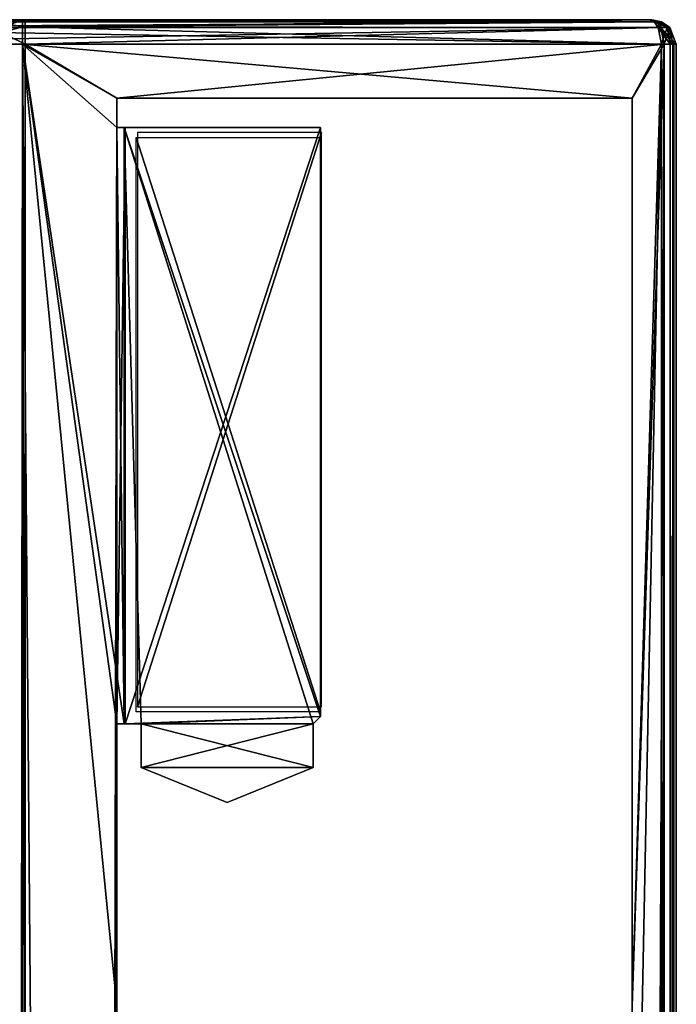
# Model space of a CAD drawing. Units: millimetres. Extents: x -53 to 19, y -29 to 1934.
# Drawn here: x -13 to 13, y 1894 to 1934 of the extents above; entities that cross this region are included whole.
import ezdxf

# ---------------------------------------------------------------- set-up
doc = ezdxf.new("R2010")
doc.units = ezdxf.units.MM
doc.header["$LTSCALE"] = 92.096944
for name, color, linetype in [('1', 7, 'CONTINUOUS'), ('10', 7, 'CONTINUOUS'), ('107', 7, 'CONTINUOUS'), ('11', 7, 'CONTINUOUS'), ('112', 7, 'CONTINUOUS'), ('113', 7, 'CONTINUOUS'), ('114', 7, 'CONTINUOUS'), ('118', 7, 'CONTINUOUS'), ('119', 7, 'CONTINUOUS'), ('121', 7, 'CONTINUOUS'), ('122', 7, 'CONTINUOUS'), ('132', 7, 'CONTINUOUS'), ('133', 7, 'CONTINUOUS'), ('134', 7, 'CONTINUOUS'), ('135', 7, 'CONTINUOUS'), ('136', 7, 'CONTINUOUS'), ('141', 7, 'CONTINUOUS'), ('142', 7, 'CONTINUOUS'), ('143', 7, 'CONTINUOUS'), ('144', 7, 'CONTINUOUS'), ('145', 7, 'CONTINUOUS'), ('146', 7, 'CONTINUOUS'), ('147', 7, 'CONTINUOUS'), ('159', 7, 'CONTINUOUS'), ('163', 7, 'CONTINUOUS'), ('164', 7, 'CONTINUOUS'), ('165', 7, 'CONTINUOUS'), ('166', 7, 'CONTINUOUS'), ('167', 7, 'CONTINUOUS'), ('168', 7, 'CONTINUOUS'), ('170', 7, 'CONTINUOUS'), ('171', 7, 'CONTINUOUS'), ('172', 7, 'CONTINUOUS'), ('173', 7, 'CONTINUOUS'), ('2', 7, 'CONTINUOUS'), ('221', 7, 'CONTINUOUS'), ('222', 7, 'CONTINUOUS'), ('224', 7, 'CONTINUOUS'), ('225', 7, 'CONTINUOUS'), ('227', 7, 'CONTINUOUS'), ('228', 7, 'CONTINUOUS'), ('229', 7, 'CONTINUOUS'), ('230', 7, 'CONTINUOUS'), ('231', 7, 'CONTINUOUS'), ('232', 7, 'CONTINUOUS'), ('233', 7, 'CONTINUOUS'), ('234', 7, 'CONTINUOUS'), ('235', 7, 'CONTINUOUS'), ('276', 7, 'CONTINUOUS'), ('277', 7, 'CONTINUOUS'), ('279', 7, 'CONTINUOUS'), ('280', 7, 'CONTINUOUS'), ('3', 7, 'CONTINUOUS'), ('7', 7, 'CONTINUOUS'), ('8', 7, 'CONTINUOUS')]:
    doc.layers.add(name, color=color, linetype=linetype)

msp = doc.modelspace()

# ---------------------------------------------------------------- linework, layer by layer
at = {"layer": '1', "linetype": 'Continuous'}
for points in [[(-13.23, 1934, -548.2), (12.3, 1934, -548.2), (-25.7, 1934, -584.2), (-13.23, 1934, -548.2)], [(-25.7, 1934, -584.2), (12.3, 1934, -548.2), (12.3, 1934, -584.2), (-25.7, 1934, -584.2)], [(-15.263, 1934, -548.851), (-13.23, 1934, -548.2), (-25.7, 1934, -584.2), (-15.263, 1934, -548.851)]]:
    msp.add_3dface(points, dxfattribs=at)
at = {"layer": '10', "linetype": 'Continuous'}
for points in [[(12.3, 1934, -548.2), (12.501, 1933.916, -547.798), (12.702, 1933.916, -547.999), (12.3, 1934, -548.2)], [(12.501, 1933.916, -547.798), (12.665, 1933.684, -547.471), (12.702, 1933.916, -547.999), (12.501, 1933.916, -547.798)], [(12.665, 1933.684, -547.471), (13.03, 1933.684, -547.835), (12.702, 1933.916, -547.999), (12.665, 1933.684, -547.471)], [(12.665, 1933.684, -547.471), (12.8, 1933, -547.2), (13.03, 1933.684, -547.835), (12.665, 1933.684, -547.471)], [(12.8, 1933, -547.2), (13.154, 1932.999, -547.346), (13.03, 1933.684, -547.835), (12.8, 1933, -547.2)], [(13.154, 1932.999, -547.346), (13.3, 1933, -547.7), (13.03, 1933.684, -547.835), (13.154, 1932.999, -547.346)]]:
    msp.add_3dface(points, dxfattribs=at)
at = {"layer": '107', "linetype": 'Continuous'}
for points in [[(-19.05, 1923.6, 45.928), (-3.045, 18.6, 46.128), (-18.3, 18.6, 45.937), (-19.05, 1923.6, 45.928)], [(-3.045, 18.6, 46.128), (-19.05, 1923.6, 45.928), (-18.3, 1893.6, 45.937), (-3.045, 18.6, 46.128)]]:
    msp.add_3dface(points, dxfattribs=at)
at = {"layer": '11', "linetype": 'Continuous'}
for points in [[(12.501, 1933.916, -584.602), (12.3, 1934, -584.2), (12.702, 1933.916, -584.401), (12.501, 1933.916, -584.602)], [(12.665, 1933.684, -584.93), (12.501, 1933.916, -584.602), (13.029, 1933.684, -584.565), (12.665, 1933.684, -584.93)], [(12.501, 1933.916, -584.602), (12.702, 1933.916, -584.401), (13.029, 1933.684, -584.565), (12.501, 1933.916, -584.602)], [(13.154, 1932.999, -585.054), (12.8, 1933, -585.2), (12.665, 1933.684, -584.93), (13.154, 1932.999, -585.054)], [(13.3, 1933, -584.7), (13.154, 1932.999, -585.054), (12.665, 1933.684, -584.93), (13.3, 1933, -584.7)], [(13.3, 1933, -584.7), (12.665, 1933.684, -584.93), (13.029, 1933.684, -584.565), (13.3, 1933, -584.7)]]:
    msp.add_3dface(points, dxfattribs=at)
at = {"layer": '112', "linetype": 'Continuous'}
for points in [[(-25.8, 1934, 584.2), (12.2, 1934, 584.2), (-25.8, 1934, 577.335), (-25.8, 1934, 584.2)], [(-25.8, 1934, 577.335), (12.2, 1934, 584.2), (-25.786, 1934, 577.17), (-25.8, 1934, 577.335)], [(-25.786, 1934, 577.17), (12.2, 1934, 584.2), (-25.746, 1934, 577.009), (-25.786, 1934, 577.17)], [(-25.746, 1934, 577.009), (12.2, 1934, 584.2), (-16.639, 1934, 550.561), (-25.746, 1934, 577.009)], [(-16.639, 1934, 550.561), (12.2, 1934, 584.2), (-15.363, 1934, 548.851), (-16.639, 1934, 550.561)], [(-15.363, 1934, 548.851), (12.2, 1934, 584.2), (-13.33, 1934, 548.2), (-15.363, 1934, 548.851)], [(12.2, 1934, 584.2), (12.2, 1934, 548.2), (-13.33, 1934, 548.2), (12.2, 1934, 584.2)]]:
    msp.add_3dface(points, dxfattribs=at)
at = {"layer": '113', "linetype": 'Continuous'}
for points in [[(-13.33, 1934, 548.2), (12.2, 1934, 548.2), (12.401, 1933.916, 547.798), (-13.33, 1934, 548.2)], [(-13.33, 1934, 548.2), (12.401, 1933.916, 547.798), (-13.33, 1933.707, 547.493), (-13.33, 1934, 548.2)], [(12.401, 1933.916, 547.798), (12.565, 1933.684, 547.471), (-13.33, 1933.707, 547.493), (12.401, 1933.916, 547.798)], [(12.7, 1933, 547.2), (-13.33, 1933, 547.2), (-13.33, 1933.707, 547.493), (12.7, 1933, 547.2)], [(12.565, 1933.684, 547.471), (12.7, 1933, 547.2), (-13.33, 1933.707, 547.493), (12.565, 1933.684, 547.471)]]:
    msp.add_3dface(points, dxfattribs=at)
at = {"layer": '114', "linetype": 'Continuous'}
for points in [[(-15.943, 1933, 548.037), (-15.363, 1934, 548.851), (-13.33, 1934, 548.2), (-15.943, 1933, 548.037)], [(-15.943, 1933, 548.037), (-13.33, 1934, 548.2), (-13.33, 1933.707, 547.493), (-15.943, 1933, 548.037)], [(-13.33, 1933, 547.2), (-15.943, 1933, 548.037), (-13.33, 1933.707, 547.493), (-13.33, 1933, 547.2)]]:
    msp.add_3dface(points, dxfattribs=at)
at = {"layer": '118', "linetype": 'Continuous'}
for points in [[(-26.3, 1933, 585.2), (12.7, 1933, 585.2), (12.565, 1933.684, 584.93), (-26.3, 1933, 585.2)], [(-26.3, 1933, 585.2), (12.565, 1933.684, 584.93), (-26.165, 1933.684, 584.929), (-26.3, 1933, 585.2)], [(12.565, 1933.684, 584.93), (12.401, 1933.916, 584.602), (-26.165, 1933.684, 584.929), (12.565, 1933.684, 584.93)], [(-26.165, 1933.684, 584.929), (12.401, 1933.916, 584.602), (-26.001, 1933.916, 584.602), (-26.165, 1933.684, 584.929)], [(12.2, 1934, 584.2), (-25.8, 1934, 584.2), (-26.001, 1933.916, 584.602), (12.2, 1934, 584.2)], [(12.401, 1933.916, 584.602), (12.2, 1934, 584.2), (-26.001, 1933.916, 584.602), (12.401, 1933.916, 584.602)]]:
    msp.add_3dface(points, dxfattribs=at)
at = {"layer": '119', "linetype": 'Continuous'}
for points in [[(12.2, 1934, 548.2), (12.2, 1934, 584.2), (12.602, 1933.916, 584.401), (12.2, 1934, 548.2)], [(12.2, 1934, 548.2), (12.602, 1933.916, 584.401), (12.602, 1933.916, 547.999), (12.2, 1934, 548.2)], [(12.602, 1933.916, 584.401), (12.929, 1933.684, 584.565), (12.602, 1933.916, 547.999), (12.602, 1933.916, 584.401)], [(12.602, 1933.916, 547.999), (12.929, 1933.684, 584.565), (12.93, 1933.684, 547.835), (12.602, 1933.916, 547.999)], [(12.929, 1933.684, 584.565), (13.2, 1933, 584.7), (12.93, 1933.684, 547.835), (12.929, 1933.684, 584.565)], [(13.2, 1933, 584.7), (13.2, 1933, 547.7), (12.93, 1933.684, 547.835), (13.2, 1933, 584.7)]]:
    msp.add_3dface(points, dxfattribs=at)
at = {"layer": '121', "linetype": 'Continuous'}
for points in [[(12.401, 1933.916, 547.798), (12.2, 1934, 548.2), (12.602, 1933.916, 547.999), (12.401, 1933.916, 547.798)], [(12.565, 1933.684, 547.471), (12.401, 1933.916, 547.798), (12.93, 1933.684, 547.835), (12.565, 1933.684, 547.471)], [(12.401, 1933.916, 547.798), (12.602, 1933.916, 547.999), (12.93, 1933.684, 547.835), (12.401, 1933.916, 547.798)], [(13.054, 1932.999, 547.346), (12.7, 1933, 547.2), (12.565, 1933.684, 547.471), (13.054, 1932.999, 547.346)], [(13.2, 1933, 547.7), (13.054, 1932.999, 547.346), (12.565, 1933.684, 547.471), (13.2, 1933, 547.7)], [(13.2, 1933, 547.7), (12.565, 1933.684, 547.471), (12.93, 1933.684, 547.835), (13.2, 1933, 547.7)]]:
    msp.add_3dface(points, dxfattribs=at)
at = {"layer": '122', "linetype": 'Continuous'}
for points in [[(12.2, 1934, 584.2), (12.401, 1933.916, 584.602), (12.602, 1933.916, 584.401), (12.2, 1934, 584.2)], [(12.401, 1933.916, 584.602), (12.565, 1933.684, 584.93), (12.602, 1933.916, 584.401), (12.401, 1933.916, 584.602)], [(12.565, 1933.684, 584.93), (12.929, 1933.684, 584.565), (12.602, 1933.916, 584.401), (12.565, 1933.684, 584.93)], [(12.565, 1933.684, 584.93), (12.7, 1933, 585.2), (12.929, 1933.684, 584.565), (12.565, 1933.684, 584.93)], [(12.7, 1933, 585.2), (13.054, 1932.999, 585.054), (12.929, 1933.684, 584.565), (12.7, 1933, 585.2)], [(13.054, 1932.999, 585.054), (13.2, 1933, 584.7), (12.929, 1933.684, 584.565), (13.054, 1932.999, 585.054)]]:
    msp.add_3dface(points, dxfattribs=at)
at = {"layer": '132', "linetype": 'Continuous'}
for points in [[(-13.33, 1933, 547.2), (1.8, 17.8, 547.2), (-9.5, 17.8, 547.2), (-13.33, 1933, 547.2)], [(1.8, 17.8, 547.2), (-13.33, 1933, 547.2), (-9.5, 1893.8, 547.2), (1.8, 17.8, 547.2)], [(-9.5, 1929.6, 547.2), (-9.2, 1905.3, 547.2), (-13.33, 1933, 547.2), (-9.5, 1929.6, 547.2)], [(-13.33, 1933, 547.2), (-9.2, 1905.3, 547.2), (-9.5, 1905.3, 547.2), (-13.33, 1933, 547.2)], [(-9.5, 1930.8, 547.2), (-9.5, 1929.6, 547.2), (-13.33, 1933, 547.2), (-9.5, 1930.8, 547.2)], [(11.5, 1930.8, 547.2), (-9.5, 1930.8, 547.2), (-13.33, 1933, 547.2), (11.5, 1930.8, 547.2)], [(12.7, 1933, 547.2), (11.5, 1930.8, 547.2), (-13.33, 1933, 547.2), (12.7, 1933, 547.2)], [(-13.33, -19.2, 547.2), (-13.33, 1933, 547.2), (-9.5, -19.2, 547.2), (-13.33, -19.2, 547.2)], [(-9.5, -19.2, 547.2), (-13.33, 1933, 547.2), (-9.5, -18, 547.2), (-9.5, -19.2, 547.2)], [(-9.5, -18, 547.2), (-13.33, 1933, 547.2), (-9.5, 6.3, 547.2), (-9.5, -18, 547.2)], [(-9.5, 6.3, 547.2), (-13.33, 1933, 547.2), (-9.5, 17.8, 547.2), (-9.5, 6.3, 547.2)], [(-9.5, 1893.8, 547.2), (-13.33, 1933, 547.2), (-9.5, 1905.3, 547.2), (-9.5, 1893.8, 547.2)], [(11.5, 1930.8, 547.2), (12.7, 1933, 547.2), (11.5, 1893.8, 547.2), (11.5, 1930.8, 547.2)], [(12.7, -19.2, 547.2), (11.5, 1893.8, 547.2), (12.7, 1933, 547.2), (12.7, -19.2, 547.2)], [(-9.2, 1929.6, 547.2), (-9.2, 1905.3, 547.2), (-9.5, 1929.6, 547.2), (-9.2, 1929.6, 547.2)]]:
    msp.add_3dface(points, dxfattribs=at)
at = {"layer": '133', "linetype": 'Continuous'}
for points in [[(12.7, -19.2, 547.2), (12.7, 1933, 547.2), (13.054, 1932.999, 547.346), (12.7, -19.2, 547.2)], [(13.053, -19.2, 547.347), (12.7, -19.2, 547.2), (13.054, 1932.999, 547.346), (13.053, -19.2, 547.347)], [(13.2, -19.2, 547.7), (13.053, -19.2, 547.347), (13.2, 1933, 547.7), (13.2, -19.2, 547.7)], [(13.2, 1933, 547.7), (13.053, -19.2, 547.347), (13.054, 1932.999, 547.346), (13.2, 1933, 547.7)]]:
    msp.add_3dface(points, dxfattribs=at)
at = {"layer": '134', "linetype": 'Continuous'}
for points in [[(13.2, -19.2, 547.7), (13.2, 1933, 547.7), (13.2, -19.2, 584.7), (13.2, -19.2, 547.7)], [(13.2, -19.2, 584.7), (13.2, 1933, 547.7), (13.2, 1933, 584.7), (13.2, -19.2, 584.7)]]:
    msp.add_3dface(points, dxfattribs=at)
at = {"layer": '135', "linetype": 'Continuous'}
for points in [[(12.7, -19.2, 585.2), (13.053, -19.2, 585.053), (12.7, 1933, 585.2), (12.7, -19.2, 585.2)], [(12.7, 1933, 585.2), (13.053, -19.2, 585.053), (13.054, 1932.999, 585.054), (12.7, 1933, 585.2)], [(13.053, -19.2, 585.053), (13.2, -19.2, 584.7), (13.054, 1932.999, 585.054), (13.053, -19.2, 585.053)], [(13.2, -19.2, 584.7), (13.2, 1933, 584.7), (13.054, 1932.999, 585.054), (13.2, -19.2, 584.7)]]:
    msp.add_3dface(points, dxfattribs=at)
at = {"layer": '136', "linetype": 'Continuous'}
for points in [[(12.7, -19.2, 585.2), (12.7, 1933, 585.2), (-26.3, -19.2, 585.2), (12.7, -19.2, 585.2)], [(-26.3, -19.2, 585.2), (12.7, 1933, 585.2), (-26.3, 1933, 585.2), (-26.3, -19.2, 585.2)]]:
    msp.add_3dface(points, dxfattribs=at)
at = {"layer": '141', "linetype": 'Continuous'}
for points in [[(-13.33, 1933, 547.2), (-13.33, -19.2, 547.2), (-15.943, -19.2, 548.037), (-13.33, 1933, 547.2)], [(-13.33, 1933, 547.2), (-15.943, -19.2, 548.037), (-15.943, 1933, 548.037), (-13.33, 1933, 547.2)]]:
    msp.add_3dface(points, dxfattribs=at)
at = {"layer": '142', "linetype": 'Continuous'}
for points in [[(12.8, 1933, -585.2), (12.8, -19.2, -585.2), (-26.2, 1933, -585.2), (12.8, 1933, -585.2)], [(-26.2, 1933, -585.2), (12.8, -19.2, -585.2), (-26.2, -19.2, -585.2), (-26.2, 1933, -585.2)]]:
    msp.add_3dface(points, dxfattribs=at)
at = {"layer": '143', "linetype": 'Continuous'}
for points in [[(12.8, -19.2, -585.2), (12.8, 1933, -585.2), (13.154, 1932.999, -585.054), (12.8, -19.2, -585.2)], [(13.153, -19.2, -585.053), (12.8, -19.2, -585.2), (13.154, 1932.999, -585.054), (13.153, -19.2, -585.053)], [(13.3, -19.2, -584.7), (13.153, -19.2, -585.053), (13.3, 1933, -584.7), (13.3, -19.2, -584.7)], [(13.3, 1933, -584.7), (13.153, -19.2, -585.053), (13.154, 1932.999, -585.054), (13.3, 1933, -584.7)]]:
    msp.add_3dface(points, dxfattribs=at)
at = {"layer": '144', "linetype": 'Continuous'}
for points in [[(13.3, -19.2, -584.7), (13.3, 1933, -584.7), (13.3, -19.2, -547.7), (13.3, -19.2, -584.7)], [(13.3, -19.2, -547.7), (13.3, 1933, -584.7), (13.3, 1933, -547.7), (13.3, -19.2, -547.7)]]:
    msp.add_3dface(points, dxfattribs=at)
at = {"layer": '145', "linetype": 'Continuous'}
for points in [[(12.8, -19.2, -547.2), (13.153, -19.2, -547.347), (12.8, 1933, -547.2), (12.8, -19.2, -547.2)], [(12.8, 1933, -547.2), (13.153, -19.2, -547.347), (13.154, 1932.999, -547.346), (12.8, 1933, -547.2)], [(13.153, -19.2, -547.347), (13.3, -19.2, -547.7), (13.154, 1932.999, -547.346), (13.153, -19.2, -547.347)], [(13.3, -19.2, -547.7), (13.3, 1933, -547.7), (13.154, 1932.999, -547.346), (13.3, -19.2, -547.7)]]:
    msp.add_3dface(points, dxfattribs=at)
at = {"layer": '146', "linetype": 'Continuous'}
for points in [[(12.8, 1933, -547.2), (-13.23, 1933, -547.2), (-9.5, 1930.8, -547.2), (12.8, 1933, -547.2)], [(-13.23, 1933, -547.2), (-13.23, -19.2, -547.2), (-9.5, 1930.8, -547.2), (-13.23, 1933, -547.2)], [(11.5, 1930.8, -547.2), (12.8, 1933, -547.2), (-9.5, 1930.8, -547.2), (11.5, 1930.8, -547.2)], [(11.5, 17.8, -547.2), (12.8, 1933, -547.2), (5.136, 17.8, -547.2), (11.5, 17.8, -547.2)], [(5.136, 17.8, -547.2), (12.8, 1933, -547.2), (11.5, 1893.8, -547.2), (5.136, 17.8, -547.2)], [(12.8, 1933, -547.2), (11.5, 17.8, -547.2), (12.8, -19.2, -547.2), (12.8, 1933, -547.2)], [(11.5, 1893.8, -547.2), (12.8, 1933, -547.2), (11.5, 1930.8, -547.2), (11.5, 1893.8, -547.2)], [(-9.5, 1930.8, -547.2), (-13.23, -19.2, -547.2), (-9.5, 1929.6, -547.2), (-9.5, 1930.8, -547.2)], [(-13.23, -19.2, -547.2), (-9.5, 1905.3, -547.2), (-9.5, 1929.6, -547.2), (-13.23, -19.2, -547.2)], [(-9.15, 1905.3, -547.2), (-9.15, 1929.6, -547.2), (-9.5, 1905.3, -547.2), (-9.15, 1905.3, -547.2)], [(-9.5, 1905.3, -547.2), (-9.15, 1929.6, -547.2), (-9.5, 1929.6, -547.2), (-9.5, 1905.3, -547.2)], [(-9.5, 6.3, -547.2), (-9.5, 1905.3, -547.2), (-13.23, -19.2, -547.2), (-9.5, 6.3, -547.2)]]:
    msp.add_3dface(points, dxfattribs=at)
at = {"layer": '147', "linetype": 'Continuous'}
for points in [[(-13.23, -19.2, -547.2), (-13.23, 1933, -547.2), (-15.843, 1933, -548.037), (-13.23, -19.2, -547.2)], [(-15.843, -19.2, -548.037), (-13.23, -19.2, -547.2), (-15.843, 1933, -548.037), (-15.843, -19.2, -548.037)]]:
    msp.add_3dface(points, dxfattribs=at)
at = {"layer": '159', "linetype": 'Continuous'}
for points in [[(-9.5, 1893.8, 547.2), (-9.5, 1905.3, 547.2), (-9.5, 1893.8, -532.564), (-9.5, 1893.8, 547.2)], [(-9.5, 1905.3, 547.2), (-9.5, 1905.3, -547.2), (-9.5, 1893.8, -544.993), (-9.5, 1905.3, 547.2)], [(-9.5, 1893.8, -532.564), (-9.5, 1905.3, 547.2), (-9.5, 1893.8, -544.993), (-9.5, 1893.8, -532.564)], [(-9.5, 1905.3, -547.2), (-9.5, 6.3, -547.2), (-9.5, 1893.8, -544.993), (-9.5, 1905.3, -547.2)]]:
    msp.add_3dface(points, dxfattribs=at)
at = {"layer": '163', "linetype": 'Continuous'}
for points in [[(-1.2, 1929.6, 511.5), (-1.2, 1929.6, -511.472), (-1.2, 1905.6, 511.5), (-1.2, 1929.6, 511.5)], [(-1.2, 1905.6, 511.5), (-1.2, 1929.6, -511.472), (-1.2, 1905.6, -511.472), (-1.2, 1905.6, 511.5)]]:
    msp.add_3dface(points, dxfattribs=at)
at = {"layer": '164', "linetype": 'Continuous'}
for points in [[(-1.2, 1905.6, 511.5), (-1.2, 1905.6, -511.472), (-1.5, 1905.3, 511.5), (-1.2, 1905.6, 511.5)], [(-1.5, 1905.3, 511.5), (-1.2, 1905.6, -511.472), (-1.5, 1905.3, -511.472), (-1.5, 1905.3, 511.5)]]:
    msp.add_3dface(points, dxfattribs=at)
at = {"layer": '165', "linetype": 'Continuous'}
for points in [[(-1.5, 1905.3, 511.5), (-1.5, 1905.3, -511.472), (-1.5, 1903.529, 511.5), (-1.5, 1905.3, 511.5)], [(-1.5, 1903.529, 511.5), (-1.5, 1905.3, -511.472), (-1.5, 1903.529, -511.472), (-1.5, 1903.529, 511.5)]]:
    msp.add_3dface(points, dxfattribs=at)
at = {"layer": '166', "linetype": 'Continuous'}
for points in [[(-5, 1902.1, -511.472), (-8.5, 1903.529, -511.472), (-5, 1902.1, 511.5), (-5, 1902.1, -511.472)], [(-5, 1902.1, 511.5), (-8.5, 1903.529, -511.472), (-8.5, 1903.529, 511.5), (-5, 1902.1, 511.5)], [(-1.5, 1903.529, 511.5), (-1.5, 1903.529, -511.472), (-5, 1902.1, -511.472), (-1.5, 1903.529, 511.5)], [(-1.5, 1903.529, 511.5), (-5, 1902.1, -511.472), (-5, 1902.1, 511.5), (-1.5, 1903.529, 511.5)]]:
    msp.add_3dface(points, dxfattribs=at)
at = {"layer": '167', "linetype": 'Continuous'}
for points in [[(-8.5, 1903.529, 511.5), (-8.5, 1903.529, -511.472), (-8.5, 1905.3, 511.5), (-8.5, 1903.529, 511.5)], [(-8.5, 1905.3, 511.5), (-8.5, 1903.529, -511.472), (-8.5, 1905.3, -511.472), (-8.5, 1905.3, 511.5)]]:
    msp.add_3dface(points, dxfattribs=at)
at = {"layer": '168', "linetype": 'Continuous'}
for points in [[(-9.5, 1905.3, 547.2), (-9.2, 1905.3, 547.2), (-9.2, 1905.3, 511.5), (-9.5, 1905.3, 547.2)], [(-9.5, 1905.3, 547.2), (-9.15, 1905.3, -511.472), (-9.5, 1905.3, -547.2), (-9.5, 1905.3, 547.2)], [(-9.15, 1905.3, -547.2), (-9.5, 1905.3, -547.2), (-9.15, 1905.3, -511.472), (-9.15, 1905.3, -547.2)], [(-8.5, 1905.3, -511.472), (-9.5, 1905.3, 547.2), (-9.2, 1905.3, 511.5), (-8.5, 1905.3, -511.472)], [(-9.5, 1905.3, 547.2), (-8.5, 1905.3, -511.472), (-9.15, 1905.3, -511.472), (-9.5, 1905.3, 547.2)], [(-8.5, 1905.3, 511.5), (-8.5, 1905.3, -511.472), (-9.2, 1905.3, 511.5), (-8.5, 1905.3, 511.5)]]:
    msp.add_3dface(points, dxfattribs=at)
at = {"layer": '170', "linetype": 'Continuous'}
for points in [[(11.5, 1930.8, 547.2), (11.5, 1893.8, 547.2), (11.5, 1893.8, -547.2), (11.5, 1930.8, 547.2)], [(11.5, 1930.8, 547.2), (11.5, 1893.8, -547.2), (11.5, 1930.8, -547.2), (11.5, 1930.8, 547.2)]]:
    msp.add_3dface(points, dxfattribs=at)
at = {"layer": '171', "linetype": 'Continuous'}
for points in [[(-9.5, 1930.8, 547.2), (11.5, 1930.8, 547.2), (11.5, 1930.8, -547.2), (-9.5, 1930.8, 547.2)], [(-9.5, 1930.8, 547.2), (11.5, 1930.8, -547.2), (-9.5, 1930.8, -547.2), (-9.5, 1930.8, 547.2)]]:
    msp.add_3dface(points, dxfattribs=at)
at = {"layer": '172', "linetype": 'Continuous'}
for points in [[(-9.5, 1929.6, 547.2), (-9.5, 1930.8, 547.2), (-9.5, 1930.8, -547.2), (-9.5, 1929.6, 547.2)], [(-9.5, 1929.6, 547.2), (-9.5, 1930.8, -547.2), (-9.5, 1929.6, -547.2), (-9.5, 1929.6, 547.2)]]:
    msp.add_3dface(points, dxfattribs=at)
at = {"layer": '173', "linetype": 'Continuous'}
for points in [[(-9.5, 1929.6, -547.2), (-9.2, 1929.6, 511.5), (-9.5, 1929.6, 547.2), (-9.5, 1929.6, -547.2)], [(-9.2, 1929.6, 547.2), (-9.5, 1929.6, 547.2), (-9.2, 1929.6, 511.5), (-9.2, 1929.6, 547.2)], [(-9.5, 1929.6, -547.2), (-9.15, 1929.6, -547.2), (-9.15, 1929.6, -511.472), (-9.5, 1929.6, -547.2)], [(-1.2, 1929.6, 511.5), (-9.5, 1929.6, -547.2), (-9.15, 1929.6, -511.472), (-1.2, 1929.6, 511.5)], [(-9.5, 1929.6, -547.2), (-1.2, 1929.6, 511.5), (-9.2, 1929.6, 511.5), (-9.5, 1929.6, -547.2)], [(-1.2, 1929.6, -511.472), (-1.2, 1929.6, 511.5), (-9.15, 1929.6, -511.472), (-1.2, 1929.6, -511.472)]]:
    msp.add_3dface(points, dxfattribs=at)
at = {"layer": '2', "linetype": 'Continuous'}
for points in [[(12.3, 1934, -548.2), (-13.23, 1934, -548.2), (-13.23, 1933.707, -547.493), (12.3, 1934, -548.2)], [(12.3, 1934, -548.2), (-13.23, 1933.707, -547.493), (12.501, 1933.916, -547.798), (12.3, 1934, -548.2)], [(12.501, 1933.916, -547.798), (-13.23, 1933.707, -547.493), (12.665, 1933.684, -547.471), (12.501, 1933.916, -547.798)], [(-13.23, 1933.707, -547.493), (-13.23, 1933, -547.2), (12.665, 1933.684, -547.471), (-13.23, 1933.707, -547.493)], [(-13.23, 1933, -547.2), (12.8, 1933, -547.2), (12.665, 1933.684, -547.471), (-13.23, 1933, -547.2)]]:
    msp.add_3dface(points, dxfattribs=at)
at = {"layer": '221', "linetype": 'Continuous'}
for points in [[(-1.2, 1929.6, 511.5), (-1.2, 1905.6, 511.5), (-9.2, 1929.6, 511.5), (-1.2, 1929.6, 511.5)], [(-1.2, 1905.6, 511.5), (-1.5, 1905.3, 511.5), (-9.2, 1929.6, 511.5), (-1.2, 1905.6, 511.5)], [(-1.5, 1905.3, 511.5), (-8.5, 1905.3, 511.5), (-9.2, 1929.6, 511.5), (-1.5, 1905.3, 511.5)], [(-8.5, 1905.3, 511.5), (-9.2, 1905.3, 511.5), (-9.2, 1929.6, 511.5), (-8.5, 1905.3, 511.5)], [(-1.5, 1905.3, 511.5), (-1.5, 1903.529, 511.5), (-8.5, 1905.3, 511.5), (-1.5, 1905.3, 511.5)], [(-1.5, 1903.529, 511.5), (-8.5, 1903.529, 511.5), (-8.5, 1905.3, 511.5), (-1.5, 1903.529, 511.5)], [(-1.5, 1903.529, 511.5), (-5, 1902.1, 511.5), (-8.5, 1903.529, 511.5), (-1.5, 1903.529, 511.5)]]:
    msp.add_3dface(points, dxfattribs=at)
at = {"layer": '222', "linetype": 'Continuous'}
for points in [[(-9.2, 1905.3, 547.2), (-9.2, 1929.6, 547.2), (-9.2, 1929.6, 511.5), (-9.2, 1905.3, 547.2)], [(-9.2, 1905.3, 511.5), (-9.2, 1905.3, 547.2), (-9.2, 1929.6, 511.5), (-9.2, 1905.3, 511.5)]]:
    msp.add_3dface(points, dxfattribs=at)
at = {"layer": '224', "linetype": 'Continuous'}
for points in [[(-1.2, 1905.6, -511.472), (-1.2, 1929.6, -511.472), (-9.15, 1905.3, -511.472), (-1.2, 1905.6, -511.472)], [(-9.15, 1905.3, -511.472), (-1.2, 1929.6, -511.472), (-9.15, 1929.6, -511.472), (-9.15, 1905.3, -511.472)], [(-8.5, 1905.3, -511.472), (-1.2, 1905.6, -511.472), (-9.15, 1905.3, -511.472), (-8.5, 1905.3, -511.472)], [(-1.5, 1905.3, -511.472), (-1.2, 1905.6, -511.472), (-8.5, 1905.3, -511.472), (-1.5, 1905.3, -511.472)], [(-1.5, 1903.529, -511.472), (-1.5, 1905.3, -511.472), (-8.5, 1903.529, -511.472), (-1.5, 1903.529, -511.472)], [(-8.5, 1903.529, -511.472), (-1.5, 1905.3, -511.472), (-8.5, 1905.3, -511.472), (-8.5, 1903.529, -511.472)], [(-1.5, 1903.529, -511.472), (-8.5, 1903.529, -511.472), (-5, 1902.1, -511.472), (-1.5, 1903.529, -511.472)]]:
    msp.add_3dface(points, dxfattribs=at)
at = {"layer": '225', "linetype": 'Continuous'}
for points in [[(-9.15, 1929.6, -547.2), (-9.15, 1905.3, -547.2), (-9.15, 1905.3, -511.472), (-9.15, 1929.6, -547.2)], [(-9.15, 1929.6, -547.2), (-9.15, 1905.3, -511.472), (-9.15, 1929.6, -511.472), (-9.15, 1929.6, -547.2)]]:
    msp.add_3dface(points, dxfattribs=at)
at = {"layer": '227', "linetype": 'Continuous'}
for points in [[(-9.5, 1899, -547), (-9.5, 1899, 547), (-9.5, 1905, -547), (-9.5, 1899, -547)], [(-9.5, 1905, -547), (-9.5, 1899, 547), (-9.5, 1905, 547), (-9.5, 1905, -547)]]:
    msp.add_3dface(points, dxfattribs=at)
at = {"layer": '228', "linetype": 'Continuous'}
for points in [[(-9.2, 1905.3, -547), (-9.2, 1905.3, 547), (-8.8, 1905.3, -547), (-9.2, 1905.3, -547)], [(-8.8, 1905.3, -547), (-9.2, 1905.3, 547), (-8.8, 1905.3, 547), (-8.8, 1905.3, -547)]]:
    msp.add_3dface(points, dxfattribs=at)
at = {"layer": '229', "linetype": 'Continuous'}
for points in [[(-8.5, 1903.529, -547), (-8.5, 1903.529, 547), (-5, 1902.1, 547), (-8.5, 1903.529, -547)], [(-5, 1902.1, -547), (-8.5, 1903.529, -547), (-5, 1902.1, 547), (-5, 1902.1, -547)], [(-1.5, 1903.529, -547), (-5, 1902.1, -547), (-1.5, 1903.529, 547), (-1.5, 1903.529, -547)], [(-1.5, 1903.529, 547), (-5, 1902.1, -547), (-5, 1902.1, 547), (-1.5, 1903.529, 547)]]:
    msp.add_3dface(points, dxfattribs=at)
at = {"layer": '230', "linetype": 'Continuous'}
for points in [[(-1.5, 1905.3, -547), (-1.5, 1905.3, 547), (-1.2, 1905.6, -547), (-1.5, 1905.3, -547)], [(-1.2, 1905.6, -547), (-1.5, 1905.3, 547), (-1.2, 1905.6, 547), (-1.2, 1905.6, -547)]]:
    msp.add_3dface(points, dxfattribs=at)
at = {"layer": '231', "linetype": 'Continuous'}
for points in [[(-1.2, 1928.6, -547), (-1.2, 1905.6, -547), (-1.2, 1916, -529.5), (-1.2, 1928.6, -547)], [(-1.2, 1905.6, 547), (-1.2, 1928.6, 547), (-1.2, 1919, 529.5), (-1.2, 1905.6, 547)], [(-1.2, 1928.6, 547), (-1.2, 1928.6, -547), (-1.2, 1919, 529.5), (-1.2, 1928.6, 547)], [(-1.2, 1928.6, -547), (-1.2, 1917.5, 528), (-1.2, 1919, 529.5), (-1.2, 1928.6, -547)], [(-1.2, 1917.5, 528), (-1.2, 1928.6, -547), (-1.2, 1919, -529.5), (-1.2, 1917.5, 528)], [(-1.2, 1917.5, -531), (-1.2, 1928.6, -547), (-1.2, 1916, -529.5), (-1.2, 1917.5, -531)], [(-1.2, 1928.6, -547), (-1.2, 1917.5, -531), (-1.2, 1919, -529.5), (-1.2, 1928.6, -547)], [(-1.2, 1917.5, 531), (-1.2, 1905.6, 547), (-1.2, 1919, 529.5), (-1.2, 1917.5, 531)], [(-1.2, 1917.5, -528), (-1.2, 1917.5, 528), (-1.2, 1919, -529.5), (-1.2, 1917.5, -528)], [(-1.2, 1916, 529.5), (-1.2, 1905.6, 547), (-1.2, 1917.5, 531), (-1.2, 1916, 529.5)], [(-1.2, 1905.6, 547), (-1.2, 1916, 529.5), (-1.2, 1917.5, -528), (-1.2, 1905.6, 547)], [(-1.2, 1916, -529.5), (-1.2, 1905.6, 547), (-1.2, 1917.5, -528), (-1.2, 1916, -529.5)], [(-1.2, 1916, 529.5), (-1.2, 1917.5, 528), (-1.2, 1917.5, -528), (-1.2, 1916, 529.5)], [(-1.2, 1905.6, -547), (-1.2, 1905.6, 547), (-1.2, 1916, -529.5), (-1.2, 1905.6, -547)]]:
    msp.add_3dface(points, dxfattribs=at)
at = {"layer": '232', "linetype": 'Continuous'}
for points in [[(-2.2, 1929.6, -547), (-2.2, 1929.6, 547), (-9.2, 1929.6, -547), (-2.2, 1929.6, -547)], [(-9.2, 1929.6, -547), (-2.2, 1929.6, 547), (-9.2, 1929.6, 547), (-9.2, 1929.6, -547)]]:
    msp.add_3dface(points, dxfattribs=at)
at = {"layer": '233', "linetype": 'Continuous'}
for points in [[(-9.5, 1929.9, -547), (-9.5, 1929.9, 547), (-9.5, 1930.5, -547), (-9.5, 1929.9, -547)], [(-9.5, 1930.5, -547), (-9.5, 1929.9, 547), (-9.5, 1930.5, 547), (-9.5, 1930.5, -547)]]:
    msp.add_3dface(points, dxfattribs=at)
at = {"layer": '234', "linetype": 'Continuous'}
for points in [[(0.408, 1930.8, 39.386), (0.408, 1930.8, 34.614), (-9.2, 1930.8, 547), (0.408, 1930.8, 39.386)], [(-9.2, 1930.8, 547), (0.408, 1930.8, 34.614), (4.4, 1930.8, -547), (-9.2, 1930.8, 547)], [(4.4, 1930.8, 41.984), (0.408, 1930.8, 39.386), (-9.2, 1930.8, 547), (4.4, 1930.8, 41.984)], [(4.4, 1930.8, 547), (4.4, 1930.8, 41.984), (-9.2, 1930.8, 547), (4.4, 1930.8, 547)], [(-9.2, 1930.8, -547), (-9.2, 1930.8, 547), (4.4, 1930.8, -547), (-9.2, 1930.8, -547)], [(0.408, 1930.8, 34.614), (4.4, 1930.8, 32.016), (4.4, 1930.8, -547), (0.408, 1930.8, 34.614)]]:
    msp.add_3dface(points, dxfattribs=at)
at = {"layer": '235', "linetype": 'Continuous'}
for points in [[(11.5, 1930.3, -547), (11.5, 1930.3, 547), (11.5, 1894.3, -547), (11.5, 1930.3, -547)], [(11.5, 1894.3, -547), (11.5, 1930.3, 547), (11.5, 1894.3, 547), (11.5, 1894.3, -547)]]:
    msp.add_3dface(points, dxfattribs=at)
at = {"layer": '276', "linetype": 'Continuous'}
for points in [[(-9.15, 1929.2, -522.972), (-9.15, 1926.1, -522.972), (-9.15, 1906.2, -511.972), (-9.15, 1929.2, -522.972)], [(-9.15, 1929.2, -511.972), (-9.15, 1929.2, -522.972), (-9.15, 1906.2, -511.972), (-9.15, 1929.2, -511.972)], [(-9.15, 1926.1, -522.972), (-9.15, 1925.393, -523.264), (-9.15, 1909.3, -522.972), (-9.15, 1926.1, -522.972)], [(-9.15, 1906.2, -511.972), (-9.15, 1926.1, -522.972), (-9.15, 1909.3, -522.972), (-9.15, 1906.2, -511.972)], [(-9.15, 1925.393, -523.264), (-9.15, 1925.1, -523.972), (-9.15, 1910.007, -523.264), (-9.15, 1925.393, -523.264)], [(-9.15, 1909.3, -522.972), (-9.15, 1925.393, -523.264), (-9.15, 1910.007, -523.264), (-9.15, 1909.3, -522.972)], [(-9.15, 1925.1, -523.972), (-9.15, 1925.1, -544.372), (-9.15, 1910.3, -523.972), (-9.15, 1925.1, -523.972)], [(-9.15, 1910.3, -523.972), (-9.15, 1925.1, -544.372), (-9.15, 1910.3, -544.372), (-9.15, 1910.3, -523.972)], [(-9.15, 1910.007, -523.264), (-9.15, 1925.1, -523.972), (-9.15, 1910.3, -523.972), (-9.15, 1910.007, -523.264)], [(-9.15, 1906.2, -522.972), (-9.15, 1906.2, -511.972), (-9.15, 1909.3, -522.972), (-9.15, 1906.2, -522.972)]]:
    msp.add_3dface(points, dxfattribs=at)
at = {"layer": '277', "linetype": 'Continuous'}
for points in [[(-8.65, 1929.4, -511.472), (-8.65, 1906, -511.472), (-1.15, 1929.4, -511.472), (-8.65, 1929.4, -511.472)], [(-1.15, 1929.4, -511.472), (-8.65, 1906, -511.472), (-1.15, 1906, -511.472), (-1.15, 1929.4, -511.472)]]:
    msp.add_3dface(points, dxfattribs=at)
at = {"layer": '279', "linetype": 'Continuous'}
for points in [[(-9.2, 1906, 523), (-9.2, 1909.1, 523), (-9.2, 1929, 512), (-9.2, 1906, 523)], [(-9.2, 1929, 512), (-9.2, 1909.1, 523), (-9.2, 1925.9, 523), (-9.2, 1929, 512)], [(-9.2, 1906, 512), (-9.2, 1906, 523), (-9.2, 1929, 512), (-9.2, 1906, 512)], [(-9.2, 1929, 523), (-9.2, 1929, 512), (-9.2, 1925.9, 523), (-9.2, 1929, 523)], [(-9.2, 1909.1, 523), (-9.2, 1909.807, 523.293), (-9.2, 1925.9, 523), (-9.2, 1909.1, 523)], [(-9.2, 1925.9, 523), (-9.2, 1909.807, 523.293), (-9.2, 1925.193, 523.293), (-9.2, 1925.9, 523)], [(-9.2, 1909.807, 523.293), (-9.2, 1910.1, 524), (-9.2, 1925.193, 523.293), (-9.2, 1909.807, 523.293)], [(-9.2, 1925.193, 523.293), (-9.2, 1910.1, 524), (-9.2, 1924.9, 524), (-9.2, 1925.193, 523.293)], [(-9.2, 1910.1, 524), (-9.2, 1910.1, 544.4), (-9.2, 1924.9, 524), (-9.2, 1910.1, 524)], [(-9.2, 1924.9, 524), (-9.2, 1910.1, 544.4), (-9.2, 1924.9, 544.4), (-9.2, 1924.9, 524)]]:
    msp.add_3dface(points, dxfattribs=at)
at = {"layer": '280', "linetype": 'Continuous'}
for points in [[(-8.7, 1905.8, 511.5), (-8.7, 1929.2, 511.5), (-1.2, 1905.8, 511.5), (-8.7, 1905.8, 511.5)], [(-1.2, 1905.8, 511.5), (-8.7, 1929.2, 511.5), (-1.2, 1929.2, 511.5), (-1.2, 1905.8, 511.5)]]:
    msp.add_3dface(points, dxfattribs=at)
at = {"layer": '3', "linetype": 'Continuous'}
for points in [[(-15.843, 1933, -548.037), (-13.23, 1933, -547.2), (-15.263, 1934, -548.851), (-15.843, 1933, -548.037)], [(-15.263, 1934, -548.851), (-13.23, 1933, -547.2), (-13.23, 1933.707, -547.493), (-15.263, 1934, -548.851)], [(-13.23, 1934, -548.2), (-15.263, 1934, -548.851), (-13.23, 1933.707, -547.493), (-13.23, 1934, -548.2)]]:
    msp.add_3dface(points, dxfattribs=at)
at = {"layer": '7', "linetype": 'Continuous'}
for points in [[(12.8, 1933, -585.2), (-26.2, 1933, -585.2), (-26.065, 1933.684, -584.929), (12.8, 1933, -585.2)], [(-26.065, 1933.684, -584.929), (-25.901, 1933.916, -584.602), (12.501, 1933.916, -584.602), (-26.065, 1933.684, -584.929)], [(12.665, 1933.684, -584.93), (-26.065, 1933.684, -584.929), (12.501, 1933.916, -584.602), (12.665, 1933.684, -584.93)], [(12.8, 1933, -585.2), (-26.065, 1933.684, -584.929), (12.665, 1933.684, -584.93), (12.8, 1933, -585.2)], [(-25.901, 1933.916, -584.602), (-25.7, 1934, -584.2), (12.501, 1933.916, -584.602), (-25.901, 1933.916, -584.602)], [(-25.7, 1934, -584.2), (12.3, 1934, -584.2), (12.501, 1933.916, -584.602), (-25.7, 1934, -584.2)]]:
    msp.add_3dface(points, dxfattribs=at)
at = {"layer": '8', "linetype": 'Continuous'}
for points in [[(12.3, 1934, -584.2), (12.3, 1934, -548.2), (12.702, 1933.916, -547.999), (12.3, 1934, -584.2)], [(12.3, 1934, -584.2), (12.702, 1933.916, -547.999), (12.702, 1933.916, -584.401), (12.3, 1934, -584.2)], [(12.702, 1933.916, -547.999), (13.03, 1933.684, -547.835), (13.029, 1933.684, -584.565), (12.702, 1933.916, -547.999)], [(12.702, 1933.916, -584.401), (12.702, 1933.916, -547.999), (13.029, 1933.684, -584.565), (12.702, 1933.916, -584.401)], [(13.3, 1933, -547.7), (13.3, 1933, -584.7), (13.029, 1933.684, -584.565), (13.3, 1933, -547.7)], [(13.03, 1933.684, -547.835), (13.3, 1933, -547.7), (13.029, 1933.684, -584.565), (13.03, 1933.684, -547.835)]]:
    msp.add_3dface(points, dxfattribs=at)

doc.saveas('drawing.dxf')
